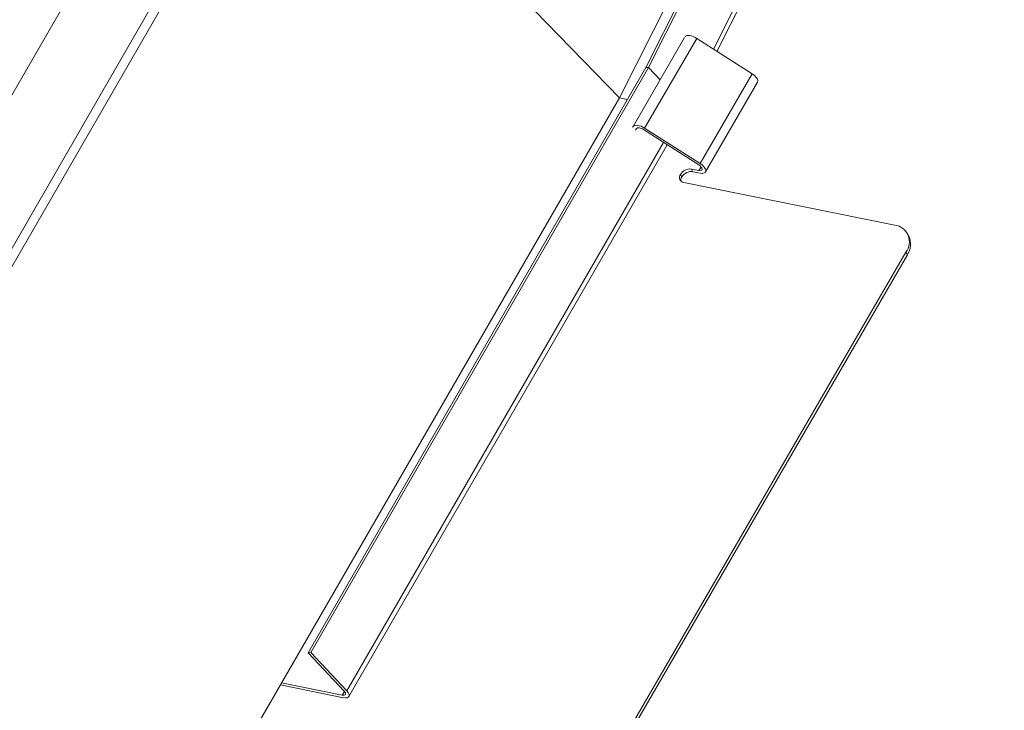
# Model space of a CAD drawing. Units: millimetres. Extents: x -23272466 to 44913, y -22484634 to 188.
# Drawn here: x -23269713 to -23269699, y -22484516 to -22484507 of the extents above; entities that cross this region are included whole.
import ezdxf

# ---------------------------------------------------------------- set-up
doc = ezdxf.new("R2010")
doc.units = ezdxf.units.MM
doc.layers.add('KEYLITE FLASHING', color=7, linetype='Continuous', lineweight=18)
doc.layers.add('KEYLITE SHEET', color=7, linetype='Continuous')
doc.styles.get("Standard").update_dxf_attribs({"font": 'arial.ttf'})

msp = doc.modelspace()

# ---------------------------------------------------------------- linework, layer by layer
at = {"layer": 'KEYLITE FLASHING', "color": 251, "linetype": 'Continuous', "lineweight": 13, "true_color": 0x636466}
for p, q in [((-23269704.372, -22484507.304), (-23269676.176, -22484451.404)), ((-23269704.334, -22484507.301), (-23269676.139, -22484451.403)), ((-23269703.445, -22484507.048), (-23269675.615, -22484451.874)), ((-23269703.395, -22484507.08), (-23269675.582, -22484451.939)), ((-23269704.735, -22484507.718), (-23269681.4, -22484461.456)), ((-23269709.25, -22484503.151), (-23269715.531, -22484514.032)), ((-23269709.124, -22484503.189), (-23269715.406, -22484514.07)), ((-23269704.735, -22484507.718), (-23269709.124, -22484503.189)), ((-23269716.64, -22484513.851), (-23269712.002, -22484505.818)), ((-23269704.546, -22484508.11), (-23269703.839, -22484506.892)), ((-23269704.388, -22484508.134), (-23269703.672, -22484506.902)), ((-23269703.672, -22484506.902), (-23269702.913, -22484507.388)), ((-23269709.009, -22484515.337), (-23269704.372, -22484507.304)), ((-23269708.972, -22484515.334), (-23269704.334, -22484507.301)), ((-23269704.372, -22484507.304), (-23269704.334, -22484507.301)), ((-23269704.334, -22484507.301), (-23269704.176, -22484507.47)), ((-23269703.628, -22484508.62), (-23269702.913, -22484507.388)), ((-23269703.553, -22484508.736), (-23269702.837, -22484507.504)), ((-23269704.735, -22484507.718), (-23269710.353, -22484517.449)), ((-23269704.735, -22484507.718), (-23269704.624, -22484507.741)), ((-23269704.554, -22484508.12), (-23269704.546, -22484508.11)), ((-23269704.498, -22484508.14), (-23269704.515, -22484508.162)), ((-23269704.388, -22484508.134), (-23269703.628, -22484508.62)), ((-23269703.645, -22484508.64), (-23269704.405, -22484508.154)), ((-23269708.476, -22484515.861), (-23269704.128, -22484508.331)), ((-23269708.449, -22484515.937), (-23269704.077, -22484508.364)), ((-23269703.644, -22484508.717), (-23269703.614, -22484508.666)), ((-23269703.879, -22484508.804), (-23269703.897, -22484508.769)), ((-23269703.644, -22484508.717), (-23269703.744, -22484508.697)), ((-23269703.744, -22484508.697), (-23269703.725, -22484508.732)), ((-23269703.625, -22484508.752), (-23269703.725, -22484508.732)), ((-23269703.851, -22484508.882), (-23269700.954, -22484509.464)), ((-23269700.761, -22484509.617), (-23269700.78, -22484509.582)), ((-23269705.517, -22484517.963), (-23269700.8, -22484509.839)), ((-23269705.498, -22484517.998), (-23269700.781, -22484509.873)), ((-23269700.781, -22484509.873), (-23269700.8, -22484509.839)), ((-23269708.972, -22484515.334), (-23269709.009, -22484515.337)), ((-23269709.009, -22484515.337), (-23269708.513, -22484515.865)), ((-23269708.476, -22484515.861), (-23269708.972, -22484515.334)), ((-23269709.388, -22484515.779), (-23269708.521, -22484515.953)), ((-23269708.54, -22484515.918), (-23269709.372, -22484515.751)), ((-23269708.54, -22484515.918), (-23269708.511, -22484515.867))]:
    msp.add_line(p, q, dxfattribs=at)
at = {"layer": 'KEYLITE FLASHING', "color": 251, "linetype": 'Continuous', "lineweight": 13, "true_color": 0x636466, "flags": 128}
for points in [[(-23269703.83, -22484506.878), (-23269703.82, -22484506.869), (-23269703.806, -22484506.864), (-23269703.788, -22484506.862), (-23269703.768, -22484506.864), (-23269703.745, -22484506.869), (-23269703.721, -22484506.877), (-23269703.696, -22484506.888), (-23269703.672, -22484506.902)], [(-23269702.913, -22484507.388), (-23269702.881, -22484507.412), (-23269702.855, -22484507.438), (-23269702.839, -22484507.464), (-23269702.833, -22484507.487), (-23269702.837, -22484507.504)], [(-23269704.546, -22484508.11), (-23269704.536, -22484508.102), (-23269704.522, -22484508.096), (-23269704.504, -22484508.094), (-23269704.483, -22484508.096), (-23269704.46, -22484508.101), (-23269704.436, -22484508.109), (-23269704.412, -22484508.121), (-23269704.388, -22484508.134)], [(-23269704.405, -22484508.154), (-23269704.419, -22484508.146), (-23269704.433, -22484508.139), (-23269704.448, -22484508.134), (-23269704.461, -22484508.131), (-23269704.473, -22484508.13), (-23269704.484, -22484508.131), (-23269704.492, -22484508.135), (-23269704.498, -22484508.14)], [(-23269703.644, -22484508.717), (-23269703.625, -22484508.719), (-23269703.611, -22484508.716), (-23269703.602, -22484508.709), (-23269703.599, -22484508.698), (-23269703.602, -22484508.684), (-23269703.612, -22484508.669), (-23269703.627, -22484508.654), (-23269703.645, -22484508.64)], [(-23269703.628, -22484508.62), (-23269703.596, -22484508.644), (-23269703.571, -22484508.67), (-23269703.554, -22484508.696), (-23269703.548, -22484508.719), (-23269703.553, -22484508.738), (-23269703.569, -22484508.75), (-23269703.594, -22484508.755), (-23269703.625, -22484508.752)]]:
    msp.add_lwpolyline(points, dxfattribs=at)
at = {"layer": 'KEYLITE FLASHING', "color": 251, "linetype": 'Continuous', "lineweight": 13, "true_color": 0x636466}
for centre, radius, start, end in [((-23269703.84, -22484508.812), 0.0709, 143.3527, 261.3423), ((-23269703.766, -22484508.849), 0.154, 81.7813, 148.6761), ((-23269703.807, -22484508.85), 0.0848, 147.3868, 188.3995), ((-23269703.747, -22484508.884), 0.154, 81.7813, 148.6761), ((-23269700.99, -22484509.698), 0.236, 323.3527, 81.3423), ((-23269700.998, -22484509.728), 0.261, 326.0742, 25.0268)]:
    msp.add_arc(centre, radius, start, end, dxfattribs=at)
for major_axis in [(0.0694, -0.0403), (0.118, -0.068)]:
    msp.add_ellipse((-23269708.567, -22484515.869), major_axis=major_axis, ratio=0.455513, start_param=5.353092, end_param=7.272955, dxfattribs=at)

# ---------------------------------------------------------------- texts
at = {"layer": 'KEYLITE SHEET', "insert": (-23271189.906, -22484397.382), "char_height": 12, "attachment_point": 1}
msp.add_mtext_dynamic_manual_height_columns('\\pi240.98;This drawing is for informational-demonstrative purposes only \\P\\pi266.41;and as such cannot constitute a basis for performance. \\P\\pi222.77;All dimensions presented in this drawing should be verified on site.\\P\\pi213.65;Roof constructions needs to be right with current building regulations.\\P\\pi228.51;Keylite is not responsible for or the installation quality on the roof.\\P\\pi130.7;Documentation only for personal use. Copying and sharing without permission is prohibited.\\P\\pi468.99;\\P\\pi466.66; ', width=937.97237, gutter_width=12.5, heights=[0], dxfattribs=at)

doc.saveas('drawing.dxf')
